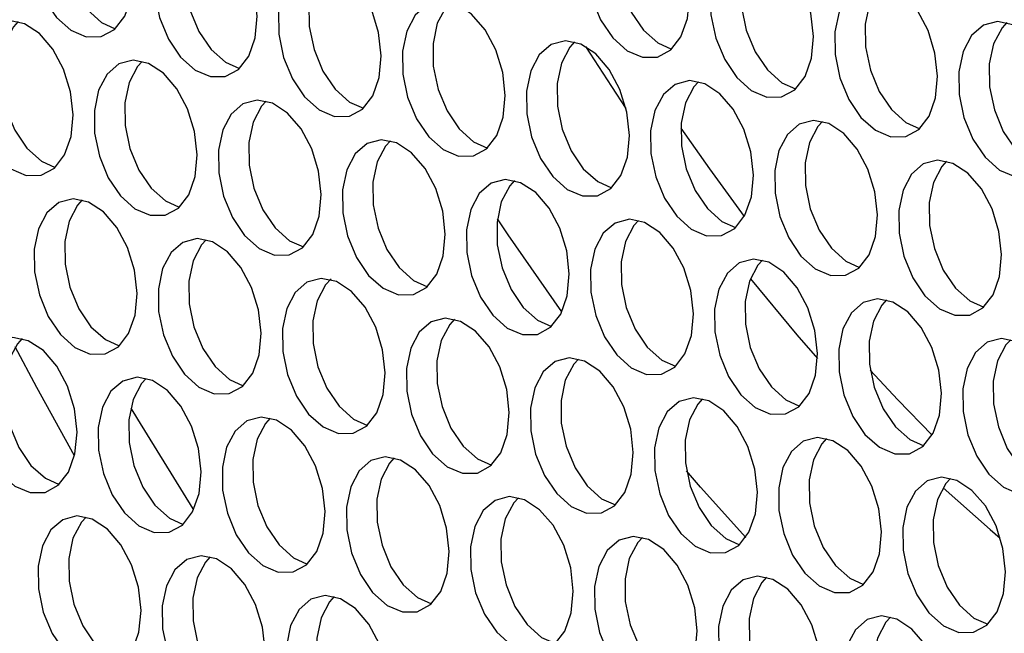
# Model space of a CAD drawing. Units: millimetres. Extents: x 100 to 5840, y 100 to 4103.
# Drawn here: x 4548 to 4597, y 2974 to 3005 of the extents above; entities that cross this region are included whole.
import ezdxf

# ---------------------------------------------------------------- set-up
doc = ezdxf.new("R2010")
doc.units = ezdxf.units.MM
doc.header["$LTSCALE"] = 20

msp = doc.modelspace()

# ---------------------------------------------------------------- linework, layer by layer
at = {"color": 7, "linetype": 'Continuous', "lineweight": 25, "flags": 128}
for points in [[(4553.318, 3007.079), (4553.189, 3008.234), (4552.844, 3009.361), (4552.312, 3010.358), (4551.641, 3011.137), (4550.89, 3011.628), (4550.127, 3011.789), (4549.418, 3011.604), (4548.827, 3011.091), (4548.407, 3010.294), (4548.194, 3009.285), (4548.208, 3008.153), (4548.448, 3006.999), (4548.891, 3005.926), (4549.5, 3005.028), (4550.219, 3004.385), (4550.984, 3004.056), (4551.729, 3004.068), (4552.386, 3004.421), (4552.897, 3005.083), (4553.217, 3005.996), (4553.318, 3007.079)], [(4550.581, 3011.734), (4550.347, 3011.477), (4549.927, 3010.68), (4549.715, 3009.671), (4549.729, 3008.539), (4549.968, 3007.385), (4550.412, 3006.312), (4551.02, 3005.414), (4551.739, 3004.771), (4552.429, 3004.459)], [(4581.049, 3006.061), (4580.921, 3007.217), (4580.575, 3008.343), (4580.043, 3009.34), (4579.372, 3010.119), (4578.622, 3010.611), (4577.858, 3010.771), (4577.149, 3010.587), (4576.559, 3010.073), (4576.138, 3009.276), (4575.926, 3008.267), (4575.94, 3007.136), (4576.179, 3005.982), (4576.623, 3004.908), (4577.231, 3004.01), (4577.95, 3003.368), (4578.716, 3003.038), (4579.46, 3003.05), (4580.117, 3003.403), (4580.629, 3004.065), (4580.949, 3004.979), (4581.049, 3006.061)], [(4578.313, 3010.716), (4578.079, 3010.459), (4577.659, 3009.663), (4577.446, 3008.653), (4577.46, 3007.522), (4577.7, 3006.368), (4578.143, 3005.294), (4578.752, 3004.396), (4579.47, 3003.754), (4580.16, 3003.442)], [(4559.502, 3005.096), (4559.374, 3006.252), (4559.028, 3007.378), (4558.496, 3008.375), (4557.825, 3009.154), (4557.075, 3009.645), (4556.311, 3009.806), (4555.602, 3009.621), (4555.012, 3009.108), (4554.591, 3008.311), (4554.379, 3007.302), (4554.393, 3006.17), (4554.632, 3005.016), (4555.076, 3003.943), (4555.684, 3003.045), (4556.403, 3002.402), (4557.169, 3002.073), (4557.913, 3002.085), (4558.57, 3002.438), (4559.082, 3003.1), (4559.402, 3004.013), (4559.502, 3005.096)], [(4556.766, 3009.751), (4556.532, 3009.494), (4556.112, 3008.697), (4555.899, 3007.688), (4555.913, 3006.556), (4556.153, 3005.402), (4556.596, 3004.329), (4557.205, 3003.431), (4557.923, 3002.789), (4558.613, 3002.476)], [(4587.233, 3004.078), (4587.105, 3005.234), (4586.76, 3006.36), (4586.228, 3007.357), (4585.557, 3008.136), (4584.806, 3008.628), (4584.042, 3008.788), (4583.334, 3008.604), (4582.743, 3008.09), (4582.323, 3007.294), (4582.11, 3006.285), (4582.124, 3005.153), (4582.364, 3003.999), (4582.807, 3002.925), (4583.416, 3002.027), (4584.135, 3001.385), (4584.9, 3001.055), (4585.645, 3001.067), (4586.302, 3001.42), (4586.813, 3002.083), (4587.133, 3002.996), (4587.233, 3004.078)], [(4584.497, 3008.733), (4584.263, 3008.476), (4583.843, 3007.68), (4583.63, 3006.671), (4583.644, 3005.539), (4583.884, 3004.385), (4584.328, 3003.311), (4584.936, 3002.413), (4585.655, 3001.771), (4586.345, 3001.459)], [(4565.686, 3003.113), (4565.558, 3004.269), (4565.213, 3005.395), (4564.681, 3006.392), (4564.01, 3007.171), (4563.259, 3007.663), (4562.495, 3007.823), (4561.787, 3007.638), (4561.196, 3007.125), (4560.776, 3006.328), (4560.563, 3005.319), (4560.577, 3004.187), (4560.817, 3003.033), (4561.26, 3001.96), (4561.869, 3001.062), (4562.588, 3000.42), (4563.353, 3000.09), (4564.098, 3000.102), (4564.755, 3000.455), (4565.266, 3001.117), (4565.586, 3002.031), (4565.686, 3003.113)], [(4562.95, 3007.768), (4562.716, 3007.511), (4562.296, 3006.714), (4562.083, 3005.705), (4562.097, 3004.574), (4562.337, 3003.42), (4562.781, 3002.346), (4563.389, 3001.448), (4564.108, 3000.806), (4564.798, 3000.494)], [(4593.418, 3002.095), (4593.29, 3003.251), (4592.944, 3004.378), (4592.412, 3005.375), (4591.741, 3006.153), (4590.99, 3006.645), (4590.227, 3006.805), (4589.518, 3006.621), (4588.927, 3006.107), (4588.507, 3005.311), (4588.294, 3004.302), (4588.309, 3003.17), (4588.548, 3002.016), (4588.992, 3000.942), (4589.6, 3000.044), (4590.319, 2999.402), (4591.085, 2999.072), (4591.829, 2999.084), (4592.486, 2999.437), (4592.997, 3000.1), (4593.317, 3001.013), (4593.418, 3002.095)], [(4590.682, 3006.751), (4590.448, 3006.494), (4590.027, 3005.697), (4589.815, 3004.688), (4589.829, 3003.556), (4590.068, 3002.402), (4590.512, 3001.328), (4591.12, 3000.43), (4591.839, 2999.788), (4592.529, 2999.476)], [(4571.871, 3001.13), (4571.743, 3002.286), (4571.397, 3003.412), (4570.865, 3004.409), (4570.194, 3005.188), (4569.443, 3005.68), (4568.68, 3005.84), (4567.971, 3005.656), (4567.38, 3005.142), (4566.96, 3004.346), (4566.747, 3003.336), (4566.762, 3002.205), (4567.001, 3001.051), (4567.445, 2999.977), (4568.053, 2999.079), (4568.772, 2998.437), (4569.538, 2998.107), (4570.282, 2998.119), (4570.939, 2998.472), (4571.45, 2999.135), (4571.77, 3000.048), (4571.871, 3001.13)], [(4569.135, 3005.785), (4568.901, 3005.528), (4568.48, 3004.732), (4568.268, 3003.723), (4568.282, 3002.591), (4568.521, 3001.437), (4568.965, 3000.363), (4569.573, 2999.465), (4570.292, 2998.823), (4570.982, 2998.511)], [(4550.324, 3000.165), (4550.196, 3001.321), (4549.85, 3002.447), (4549.318, 3003.444), (4548.647, 3004.223), (4547.896, 3004.714), (4547.133, 3004.875), (4546.424, 3004.69), (4545.833, 3004.177), (4545.413, 3003.38), (4545.2, 3002.371), (4545.215, 3001.239), (4545.454, 3000.085), (4545.898, 2999.012), (4546.506, 2998.114), (4547.225, 2997.472), (4547.991, 2997.142), (4548.735, 2997.154), (4549.392, 2997.507), (4549.903, 2998.169), (4550.223, 2999.082), (4550.324, 3000.165)], [(4547.588, 3004.82), (4547.354, 3004.563), (4546.933, 3003.766), (4546.721, 3002.757), (4546.735, 3001.626), (4546.974, 3000.472), (4547.418, 2999.398), (4548.026, 2998.5), (4548.745, 2997.858), (4549.435, 2997.546)], [(4599.602, 3000.113), (4599.474, 3001.268), (4599.129, 3002.395), (4598.597, 3003.392), (4597.926, 3004.171), (4597.175, 3004.662), (4596.411, 3004.823), (4595.703, 3004.638), (4595.112, 3004.125), (4594.691, 3003.328), (4594.479, 3002.319), (4594.493, 3001.187), (4594.732, 3000.033), (4595.176, 2998.959), (4595.784, 2998.062), (4596.503, 2997.419), (4597.269, 2997.089), (4598.014, 2997.102), (4598.671, 2997.455), (4599.182, 2998.117), (4599.502, 2999.03), (4599.602, 3000.113)], [(4596.866, 3004.768), (4596.632, 3004.511), (4596.212, 3003.714), (4595.999, 3002.705), (4596.013, 3001.573), (4596.253, 3000.419), (4596.696, 2999.346), (4597.305, 2998.448), (4598.024, 2997.805), (4598.714, 2997.493)], [(4578.055, 2999.147), (4577.927, 3000.303), (4577.582, 3001.43), (4577.05, 3002.427), (4576.379, 3003.205), (4575.628, 3003.697), (4574.864, 3003.857), (4574.156, 3003.673), (4573.565, 3003.159), (4573.144, 3002.363), (4572.932, 3001.354), (4572.946, 3000.222), (4573.185, 2999.068), (4573.629, 2997.994), (4574.237, 2997.096), (4574.956, 2996.454), (4575.722, 2996.124), (4576.467, 2996.136), (4577.124, 2996.489), (4577.635, 2997.152), (4577.955, 2998.065), (4578.055, 2999.147)], [(4575.319, 3003.803), (4575.085, 3003.545), (4574.665, 3002.749), (4574.452, 3001.74), (4574.466, 3000.608), (4574.706, 2999.454), (4575.149, 2998.38), (4575.758, 2997.482), (4576.477, 2996.84), (4577.167, 2996.528)], [(4575.869, 3003.576), (4577.161, 3001.578), (4577.886, 3000.487)], [(4556.508, 2998.182), (4556.38, 2999.338), (4556.035, 3000.464), (4555.503, 3001.461), (4554.832, 3002.24), (4554.081, 3002.732), (4553.317, 3002.892), (4552.609, 3002.708), (4552.018, 3002.194), (4551.597, 3001.398), (4551.385, 3000.388), (4551.399, 2999.257), (4551.638, 2998.103), (4552.082, 2997.029), (4552.69, 2996.131), (4553.409, 2995.489), (4554.175, 2995.159), (4554.92, 2995.171), (4555.577, 2995.524), (4556.088, 2996.187), (4556.408, 2997.1), (4556.508, 2998.182)], [(4553.772, 3002.837), (4553.538, 3002.58), (4553.118, 3001.784), (4552.905, 3000.775), (4552.919, 2999.643), (4553.159, 2998.489), (4553.602, 2997.415), (4554.211, 2996.517), (4554.93, 2995.875), (4555.62, 2995.563)], [(4584.24, 2997.165), (4584.111, 2998.32), (4583.766, 2999.447), (4583.234, 3000.444), (4582.563, 3001.222), (4581.812, 3001.714), (4581.049, 3001.875), (4580.34, 3001.69), (4579.749, 3001.177), (4579.329, 3000.38), (4579.116, 2999.371), (4579.13, 2998.239), (4579.37, 2997.085), (4579.814, 2996.011), (4580.422, 2995.113), (4581.141, 2994.471), (4581.907, 2994.141), (4582.651, 2994.154), (4583.308, 2994.507), (4583.819, 2995.169), (4584.139, 2996.082), (4584.24, 2997.165)], [(4581.504, 3001.82), (4581.27, 3001.563), (4580.849, 3000.766), (4580.637, 2999.757), (4580.651, 2998.625), (4580.89, 2997.471), (4581.334, 2996.397), (4581.942, 2995.5), (4582.661, 2994.857), (4583.351, 2994.545)], [(4562.693, 2996.199), (4562.564, 2997.355), (4562.219, 2998.482), (4561.687, 2999.478), (4561.016, 3000.257), (4560.265, 3000.749), (4559.502, 3000.909), (4558.793, 3000.725), (4558.202, 3000.211), (4557.782, 2999.415), (4557.569, 2998.406), (4557.583, 2997.274), (4557.823, 2996.12), (4558.267, 2995.046), (4558.875, 2994.148), (4559.594, 2993.506), (4560.36, 2993.176), (4561.104, 2993.188), (4561.761, 2993.541), (4562.272, 2994.204), (4562.592, 2995.117), (4562.693, 2996.199)], [(4559.957, 3000.855), (4559.723, 3000.597), (4559.302, 2999.801), (4559.09, 2998.792), (4559.104, 2997.66), (4559.343, 2996.506), (4559.787, 2995.432), (4560.395, 2994.534), (4561.114, 2993.892), (4561.804, 2993.58)], [(4580.619, 2999.502), (4582.043, 2997.47), (4583.781, 2995.099)], [(4590.424, 2995.182), (4590.296, 2996.338), (4589.95, 2997.464), (4589.419, 2998.461), (4588.747, 2999.24), (4587.997, 2999.731), (4587.233, 2999.892), (4586.524, 2999.707), (4585.934, 2999.194), (4585.513, 2998.397), (4585.301, 2997.388), (4585.315, 2996.256), (4585.554, 2995.102), (4585.998, 2994.029), (4586.606, 2993.131), (4587.325, 2992.488), (4588.091, 2992.159), (4588.835, 2992.171), (4589.492, 2992.524), (4590.004, 2993.186), (4590.324, 2994.099), (4590.424, 2995.182)], [(4587.688, 2999.837), (4587.454, 2999.58), (4587.034, 2998.783), (4586.821, 2997.774), (4586.835, 2996.642), (4587.075, 2995.488), (4587.518, 2994.415), (4588.127, 2993.517), (4588.846, 2992.874), (4589.535, 2992.562)], [(4568.877, 2994.217), (4568.749, 2995.372), (4568.403, 2996.499), (4567.872, 2997.496), (4567.2, 2998.274), (4566.45, 2998.766), (4565.686, 2998.927), (4564.977, 2998.742), (4564.387, 2998.229), (4563.966, 2997.432), (4563.754, 2996.423), (4563.768, 2995.291), (4564.007, 2994.137), (4564.451, 2993.063), (4565.059, 2992.165), (4565.778, 2991.523), (4566.544, 2991.193), (4567.288, 2991.205), (4567.945, 2991.558), (4568.457, 2992.221), (4568.777, 2993.134), (4568.877, 2994.217)], [(4566.141, 2998.872), (4565.907, 2998.615), (4565.487, 2997.818), (4565.274, 2996.809), (4565.288, 2995.677), (4565.528, 2994.523), (4565.971, 2993.449), (4566.58, 2992.552), (4567.299, 2991.909), (4567.988, 2991.597)], [(4596.608, 2993.199), (4596.48, 2994.355), (4596.135, 2995.481), (4595.603, 2996.478), (4594.932, 2997.257), (4594.181, 2997.748), (4593.417, 2997.909), (4592.709, 2997.724), (4592.118, 2997.211), (4591.698, 2996.414), (4591.485, 2995.405), (4591.499, 2994.273), (4591.739, 2993.119), (4592.182, 2992.046), (4592.791, 2991.148), (4593.51, 2990.505), (4594.275, 2990.176), (4595.02, 2990.188), (4595.677, 2990.541), (4596.188, 2991.203), (4596.508, 2992.116), (4596.608, 2993.199)], [(4593.872, 2997.854), (4593.638, 2997.597), (4593.218, 2996.8), (4593.005, 2995.791), (4593.02, 2994.659), (4593.259, 2993.505), (4593.703, 2992.432), (4594.311, 2991.534), (4595.03, 2990.892), (4595.72, 2990.579)], [(4575.061, 2992.234), (4574.933, 2993.39), (4574.588, 2994.516), (4574.056, 2995.513), (4573.385, 2996.292), (4572.634, 2996.783), (4571.87, 2996.944), (4571.162, 2996.759), (4570.571, 2996.246), (4570.151, 2995.449), (4569.938, 2994.44), (4569.952, 2993.308), (4570.192, 2992.154), (4570.635, 2991.081), (4571.244, 2990.183), (4571.963, 2989.54), (4572.728, 2989.211), (4573.473, 2989.223), (4574.13, 2989.576), (4574.641, 2990.238), (4574.961, 2991.151), (4575.061, 2992.234)], [(4572.325, 2996.889), (4572.091, 2996.632), (4571.671, 2995.835), (4571.458, 2994.826), (4571.473, 2993.694), (4571.712, 2992.54), (4572.156, 2991.467), (4572.764, 2990.569), (4573.483, 2989.926), (4574.173, 2989.614)], [(4553.514, 2991.268), (4553.386, 2992.424), (4553.041, 2993.551), (4552.509, 2994.548), (4551.838, 2995.326), (4551.087, 2995.818), (4550.323, 2995.979), (4549.615, 2995.794), (4549.024, 2995.28), (4548.604, 2994.484), (4548.391, 2993.475), (4548.405, 2992.343), (4548.645, 2991.189), (4549.088, 2990.115), (4549.697, 2989.217), (4550.416, 2988.575), (4551.181, 2988.245), (4551.926, 2988.257), (4552.583, 2988.61), (4553.094, 2989.273), (4553.414, 2990.186), (4553.514, 2991.268)], [(4550.778, 2995.924), (4550.544, 2995.667), (4550.124, 2994.87), (4549.911, 2993.861), (4549.926, 2992.729), (4550.165, 2991.575), (4550.609, 2990.501), (4551.217, 2989.604), (4551.936, 2988.961), (4552.626, 2988.649)], [(4574.692, 2990.34), (4572.013, 2994.187), (4571.477, 2994.991)], [(4581.246, 2990.251), (4581.118, 2991.407), (4580.772, 2992.533), (4580.24, 2993.53), (4579.569, 2994.309), (4578.818, 2994.8), (4578.055, 2994.961), (4577.346, 2994.776), (4576.755, 2994.263), (4576.335, 2993.466), (4576.123, 2992.457), (4576.137, 2991.325), (4576.376, 2990.171), (4576.82, 2989.098), (4577.428, 2988.2), (4578.147, 2987.557), (4578.913, 2987.228), (4579.657, 2987.24), (4580.314, 2987.593), (4580.826, 2988.255), (4581.146, 2989.168), (4581.246, 2990.251)], [(4578.51, 2994.906), (4578.276, 2994.649), (4577.855, 2993.852), (4577.643, 2992.843), (4577.657, 2991.711), (4577.896, 2990.557), (4578.34, 2989.484), (4578.948, 2988.586), (4579.667, 2987.944), (4580.357, 2987.631)], [(4559.699, 2989.286), (4559.571, 2990.441), (4559.225, 2991.568), (4558.693, 2992.565), (4558.022, 2993.344), (4557.271, 2993.835), (4556.508, 2993.996), (4555.799, 2993.811), (4555.208, 2993.298), (4554.788, 2992.501), (4554.576, 2991.492), (4554.59, 2990.36), (4554.829, 2989.206), (4555.273, 2988.132), (4555.881, 2987.235), (4556.6, 2986.592), (4557.366, 2986.262), (4558.11, 2986.275), (4558.767, 2986.628), (4559.279, 2987.29), (4559.599, 2988.203), (4559.699, 2989.286)], [(4556.963, 2993.941), (4556.729, 2993.684), (4556.308, 2992.887), (4556.096, 2991.878), (4556.11, 2990.746), (4556.349, 2989.592), (4556.793, 2988.519), (4557.401, 2987.621), (4558.12, 2986.978), (4558.81, 2986.666)], [(4587.43, 2988.268), (4587.302, 2989.424), (4586.957, 2990.55), (4586.425, 2991.547), (4585.754, 2992.326), (4585.003, 2992.818), (4584.239, 2992.978), (4583.531, 2992.793), (4582.94, 2992.28), (4582.52, 2991.483), (4582.307, 2990.474), (4582.321, 2989.342), (4582.561, 2988.188), (4583.004, 2987.115), (4583.613, 2986.217), (4584.331, 2985.575), (4585.097, 2985.245), (4585.842, 2985.257), (4586.499, 2985.61), (4587.01, 2986.272), (4587.33, 2987.186), (4587.43, 2988.268)], [(4584.694, 2992.923), (4584.46, 2992.666), (4584.04, 2991.869), (4583.827, 2990.86), (4583.841, 2989.729), (4584.081, 2988.575), (4584.525, 2987.501), (4585.133, 2986.603), (4585.852, 2985.961), (4586.542, 2985.649)], [(4565.883, 2987.303), (4565.755, 2988.459), (4565.41, 2989.585), (4564.878, 2990.582), (4564.207, 2991.361), (4563.456, 2991.852), (4562.692, 2992.013), (4561.984, 2991.828), (4561.393, 2991.315), (4560.973, 2990.518), (4560.76, 2989.509), (4560.774, 2988.377), (4561.014, 2987.223), (4561.457, 2986.15), (4562.066, 2985.252), (4562.784, 2984.609), (4563.55, 2984.28), (4564.295, 2984.292), (4564.952, 2984.645), (4565.463, 2985.307), (4565.783, 2986.22), (4565.883, 2987.303)], [(4563.185, 2991.992), (4562.913, 2991.701), (4562.493, 2990.904), (4562.28, 2989.895), (4562.294, 2988.763), (4562.534, 2987.609), (4562.978, 2986.536), (4563.586, 2985.638), (4564.305, 2984.996), (4564.995, 2984.683)], [(4584.088, 2991.999), (4586.397, 2989.203), (4587.428, 2988.016)], [(4593.615, 2986.285), (4593.487, 2987.441), (4593.141, 2988.567), (4592.609, 2989.564), (4591.938, 2990.343), (4591.187, 2990.835), (4590.424, 2990.995), (4589.715, 2990.811), (4589.124, 2990.297), (4588.704, 2989.501), (4588.491, 2988.491), (4588.506, 2987.36), (4588.745, 2986.206), (4589.189, 2985.132), (4589.797, 2984.234), (4590.516, 2983.592), (4591.282, 2983.262), (4592.026, 2983.274), (4592.683, 2983.627), (4593.194, 2984.29), (4593.514, 2985.203), (4593.615, 2986.285)], [(4590.879, 2990.94), (4590.645, 2990.683), (4590.224, 2989.887), (4590.012, 2988.878), (4590.026, 2987.746), (4590.265, 2986.592), (4590.709, 2985.518), (4591.317, 2984.62), (4592.036, 2983.978), (4592.726, 2983.666)], [(4572.068, 2985.32), (4571.94, 2986.476), (4571.594, 2987.602), (4571.062, 2988.599), (4570.391, 2989.378), (4569.64, 2989.869), (4568.877, 2990.03), (4568.168, 2989.845), (4567.577, 2989.332), (4567.157, 2988.535), (4566.944, 2987.526), (4566.959, 2986.394), (4567.198, 2985.24), (4567.642, 2984.167), (4568.25, 2983.269), (4568.969, 2982.627), (4569.735, 2982.297), (4570.479, 2982.309), (4571.136, 2982.662), (4571.647, 2983.324), (4571.967, 2984.237), (4572.068, 2985.32)], [(4569.332, 2989.975), (4569.098, 2989.718), (4568.677, 2988.921), (4568.465, 2987.912), (4568.479, 2986.781), (4568.718, 2985.627), (4569.162, 2984.553), (4569.77, 2983.655), (4570.489, 2983.013), (4571.179, 2982.701)], [(4550.521, 2984.355), (4550.393, 2985.511), (4550.047, 2986.637), (4549.515, 2987.634), (4548.844, 2988.413), (4548.093, 2988.904), (4547.33, 2989.065), (4546.621, 2988.88), (4546.03, 2988.367), (4545.61, 2987.57), (4545.397, 2986.561), (4545.412, 2985.429), (4545.651, 2984.275), (4546.095, 2983.202), (4546.703, 2982.304), (4547.422, 2981.661), (4548.188, 2981.332), (4548.932, 2981.344), (4549.589, 2981.697), (4550.1, 2982.359), (4550.42, 2983.272), (4550.521, 2984.355)], [(4547.785, 2989.01), (4547.551, 2988.753), (4547.13, 2987.956), (4546.918, 2986.947), (4546.932, 2985.815), (4547.171, 2984.661), (4547.615, 2983.588), (4548.223, 2982.69), (4548.942, 2982.047), (4549.632, 2981.735)], [(4599.799, 2984.302), (4599.671, 2985.458), (4599.326, 2986.585), (4598.794, 2987.582), (4598.122, 2988.36), (4597.372, 2988.852), (4596.608, 2989.012), (4595.899, 2988.828), (4595.309, 2988.314), (4594.888, 2987.518), (4594.676, 2986.509), (4594.69, 2985.377), (4594.929, 2984.223), (4595.373, 2983.149), (4595.981, 2982.251), (4596.7, 2981.609), (4597.466, 2981.279), (4598.211, 2981.291), (4598.868, 2981.644), (4599.379, 2982.307), (4599.699, 2983.22), (4599.799, 2984.302)], [(4597.063, 2988.958), (4596.829, 2988.7), (4596.409, 2987.904), (4596.196, 2986.895), (4596.21, 2985.763), (4596.45, 2984.609), (4596.893, 2983.535), (4597.502, 2982.637), (4598.221, 2981.995), (4598.911, 2981.683)], [(4550.397, 2983.167), (4548.516, 2986.582), (4547.441, 2988.598)], [(4578.252, 2983.337), (4578.124, 2984.493), (4577.779, 2985.619), (4577.247, 2986.616), (4576.575, 2987.395), (4575.825, 2987.887), (4575.061, 2988.047), (4574.352, 2987.863), (4573.762, 2987.349), (4573.341, 2986.553), (4573.129, 2985.543), (4573.143, 2984.412), (4573.382, 2983.258), (4573.826, 2982.184), (4574.434, 2981.286), (4575.153, 2980.644), (4575.919, 2980.314), (4576.664, 2980.326), (4577.321, 2980.679), (4577.832, 2981.342), (4578.152, 2982.255), (4578.252, 2983.337)], [(4575.516, 2987.992), (4575.282, 2987.735), (4574.862, 2986.939), (4574.649, 2985.93), (4574.663, 2984.798), (4574.903, 2983.644), (4575.346, 2982.57), (4575.955, 2981.672), (4576.674, 2981.03), (4577.364, 2980.718)], [(4590.067, 2987.443), (4591.438, 2985.957), (4593.143, 2984.197)], [(4556.705, 2982.372), (4556.577, 2983.528), (4556.232, 2984.654), (4555.7, 2985.651), (4555.028, 2986.43), (4554.278, 2986.921), (4553.514, 2987.082), (4552.805, 2986.897), (4552.215, 2986.384), (4551.794, 2985.587), (4551.582, 2984.578), (4551.596, 2983.446), (4551.835, 2982.292), (4552.279, 2981.219), (4552.887, 2980.321), (4553.606, 2979.679), (4554.372, 2979.349), (4555.117, 2979.361), (4555.774, 2979.714), (4556.285, 2980.376), (4556.605, 2981.289), (4556.705, 2982.372)], [(4553.969, 2987.027), (4553.735, 2986.77), (4553.315, 2985.973), (4553.102, 2984.964), (4553.116, 2983.833), (4553.356, 2982.679), (4553.799, 2981.605), (4554.408, 2980.707), (4555.127, 2980.065), (4555.817, 2979.752)], [(4584.437, 2981.354), (4584.308, 2982.51), (4583.963, 2983.637), (4583.431, 2984.633), (4582.76, 2985.412), (4582.009, 2985.904), (4581.246, 2986.064), (4580.537, 2985.88), (4579.946, 2985.366), (4579.526, 2984.57), (4579.313, 2983.561), (4579.327, 2982.429), (4579.567, 2981.275), (4580.01, 2980.201), (4580.619, 2979.303), (4581.338, 2978.661), (4582.103, 2978.331), (4582.848, 2978.343), (4583.505, 2978.696), (4584.016, 2979.359), (4584.336, 2980.272), (4584.437, 2981.354)], [(4581.7, 2986.01), (4581.466, 2985.752), (4581.046, 2984.956), (4580.834, 2983.947), (4580.848, 2982.815), (4581.087, 2981.661), (4581.531, 2980.587), (4582.139, 2979.689), (4582.858, 2979.047), (4583.548, 2978.735)], [(4553.204, 2985.55), (4553.528, 2984.99), (4556.299, 2980.519)], [(4562.89, 2980.389), (4562.761, 2981.545), (4562.416, 2982.671), (4561.884, 2983.668), (4561.213, 2984.447), (4560.462, 2984.939), (4559.699, 2985.099), (4558.99, 2984.915), (4558.399, 2984.401), (4557.979, 2983.604), (4557.766, 2982.595), (4557.78, 2981.464), (4558.02, 2980.31), (4558.463, 2979.236), (4559.072, 2978.338), (4559.791, 2977.696), (4560.556, 2977.366), (4561.301, 2977.378), (4561.958, 2977.731), (4562.469, 2978.394), (4562.789, 2979.307), (4562.89, 2980.389)], [(4560.153, 2985.044), (4559.919, 2984.787), (4559.499, 2983.991), (4559.287, 2982.982), (4559.301, 2981.85), (4559.54, 2980.696), (4559.984, 2979.622), (4560.592, 2978.724), (4561.311, 2978.082), (4562.001, 2977.77)], [(4590.621, 2979.372), (4590.493, 2980.527), (4590.147, 2981.654), (4589.615, 2982.651), (4588.944, 2983.429), (4588.194, 2983.921), (4587.43, 2984.082), (4586.721, 2983.897), (4586.131, 2983.384), (4585.71, 2982.587), (4585.498, 2981.578), (4585.512, 2980.446), (4585.751, 2979.292), (4586.195, 2978.218), (4586.803, 2977.32), (4587.522, 2976.678), (4588.288, 2976.348), (4589.032, 2976.36), (4589.689, 2976.713), (4590.201, 2977.376), (4590.521, 2978.289), (4590.621, 2979.372)], [(4587.885, 2984.027), (4587.651, 2983.77), (4587.231, 2982.973), (4587.018, 2981.964), (4587.032, 2980.832), (4587.272, 2979.678), (4587.715, 2978.604), (4588.324, 2977.707), (4589.042, 2977.064), (4589.732, 2976.752)], [(4569.074, 2978.406), (4568.946, 2979.562), (4568.6, 2980.689), (4568.068, 2981.685), (4567.397, 2982.464), (4566.647, 2982.956), (4565.883, 2983.116), (4565.174, 2982.932), (4564.584, 2982.418), (4564.163, 2981.622), (4563.951, 2980.613), (4563.965, 2979.481), (4564.204, 2978.327), (4564.648, 2977.253), (4565.256, 2976.355), (4565.975, 2975.713), (4566.741, 2975.383), (4567.485, 2975.395), (4568.142, 2975.748), (4568.654, 2976.411), (4568.974, 2977.324), (4569.074, 2978.406)], [(4566.338, 2983.061), (4566.104, 2982.804), (4565.684, 2982.008), (4565.471, 2980.999), (4565.485, 2979.867), (4565.725, 2978.713), (4566.168, 2977.639), (4566.777, 2976.741), (4567.495, 2976.099), (4568.185, 2975.787)], [(4583.862, 2979.102), (4581.606, 2981.604), (4580.905, 2982.414)], [(4596.805, 2977.389), (4596.677, 2978.545), (4596.332, 2979.671), (4595.8, 2980.668), (4595.129, 2981.447), (4594.378, 2981.938), (4593.614, 2982.099), (4592.906, 2981.914), (4592.315, 2981.401), (4591.895, 2980.604), (4591.682, 2979.595), (4591.696, 2978.463), (4591.936, 2977.309), (4592.379, 2976.236), (4592.988, 2975.338), (4593.707, 2974.695), (4594.472, 2974.366), (4595.217, 2974.378), (4595.874, 2974.731), (4596.385, 2975.393), (4596.705, 2976.306), (4596.805, 2977.389)], [(4594.069, 2982.044), (4593.835, 2981.787), (4593.415, 2980.99), (4593.202, 2979.981), (4593.217, 2978.849), (4593.456, 2977.695), (4593.9, 2976.622), (4594.508, 2975.724), (4595.227, 2975.081), (4595.917, 2974.769)], [(4593.691, 2981.577), (4596.037, 2979.497), (4596.544, 2979.071)], [(4575.258, 2976.423), (4575.13, 2977.579), (4574.785, 2978.706), (4574.253, 2979.703), (4573.582, 2980.481), (4572.831, 2980.973), (4572.067, 2981.134), (4571.359, 2980.949), (4570.768, 2980.435), (4570.348, 2979.639), (4570.135, 2978.63), (4570.149, 2977.498), (4570.389, 2976.344), (4570.832, 2975.27), (4571.441, 2974.372), (4572.16, 2973.73), (4572.925, 2973.4), (4573.67, 2973.412), (4574.327, 2973.765), (4574.838, 2974.428), (4575.158, 2975.341), (4575.258, 2976.423)], [(4572.522, 2981.079), (4572.288, 2980.822), (4571.868, 2980.025), (4571.655, 2979.016), (4571.67, 2977.884), (4571.909, 2976.73), (4572.353, 2975.656), (4572.961, 2974.759), (4573.68, 2974.116), (4574.37, 2973.804)], [(4553.711, 2975.458), (4553.583, 2976.614), (4553.238, 2977.74), (4552.706, 2978.737), (4552.035, 2979.516), (4551.284, 2980.008), (4550.52, 2980.168), (4549.812, 2979.984), (4549.221, 2979.47), (4548.801, 2978.674), (4548.588, 2977.665), (4548.602, 2976.533), (4548.842, 2975.379), (4549.285, 2974.305), (4549.894, 2973.407), (4550.613, 2972.765), (4551.378, 2972.435), (4552.123, 2972.447), (4552.78, 2972.8), (4553.291, 2973.463), (4553.611, 2974.376), (4553.711, 2975.458)], [(4550.975, 2980.113), (4550.741, 2979.856), (4550.321, 2979.06), (4550.108, 2978.051), (4550.123, 2976.919), (4550.362, 2975.765), (4550.806, 2974.691), (4551.414, 2973.793), (4552.133, 2973.151), (4552.823, 2972.839)], [(4581.443, 2974.441), (4581.315, 2975.596), (4580.969, 2976.723), (4580.437, 2977.72), (4579.766, 2978.499), (4579.015, 2978.99), (4578.252, 2979.151), (4577.543, 2978.966), (4576.952, 2978.453), (4576.532, 2977.656), (4576.319, 2976.647), (4576.334, 2975.515), (4576.573, 2974.361), (4577.017, 2973.287), (4577.625, 2972.39), (4578.344, 2971.747), (4579.11, 2971.417), (4579.854, 2971.43), (4580.511, 2971.783), (4581.022, 2972.445), (4581.342, 2973.358), (4581.443, 2974.441)], [(4578.707, 2979.096), (4578.473, 2978.839), (4578.052, 2978.042), (4577.84, 2977.033), (4577.854, 2975.901), (4578.093, 2974.747), (4578.537, 2973.674), (4579.145, 2972.776), (4579.864, 2972.133), (4580.554, 2971.821)], [(4559.896, 2973.475), (4559.768, 2974.631), (4559.422, 2975.758), (4558.89, 2976.755), (4558.219, 2977.533), (4557.468, 2978.025), (4556.705, 2978.186), (4555.996, 2978.001), (4555.405, 2977.487), (4554.985, 2976.691), (4554.772, 2975.682), (4554.787, 2974.55), (4555.026, 2973.396), (4555.47, 2972.322), (4556.078, 2971.424), (4556.797, 2970.782), (4557.563, 2970.452), (4558.307, 2970.464), (4558.964, 2970.817), (4559.475, 2971.48), (4559.795, 2972.393), (4559.896, 2973.475)], [(4557.16, 2978.131), (4556.926, 2977.874), (4556.505, 2977.077), (4556.293, 2976.068), (4556.307, 2974.936), (4556.546, 2973.782), (4556.99, 2972.708), (4557.598, 2971.81), (4558.317, 2971.168), (4559.007, 2970.856)], [(4587.627, 2972.458), (4587.499, 2973.614), (4587.154, 2974.74), (4586.622, 2975.737), (4585.951, 2976.516), (4585.2, 2977.007), (4584.436, 2977.168), (4583.728, 2976.983), (4583.137, 2976.47), (4582.716, 2975.673), (4582.504, 2974.664), (4582.518, 2973.532), (4582.758, 2972.378), (4583.201, 2971.305), (4583.809, 2970.407), (4584.528, 2969.764), (4585.294, 2969.435), (4586.039, 2969.447), (4586.696, 2969.8), (4587.207, 2970.462), (4587.527, 2971.375), (4587.627, 2972.458)], [(4584.891, 2977.113), (4584.657, 2976.856), (4584.237, 2976.059), (4584.024, 2975.05), (4584.038, 2973.918), (4584.278, 2972.764), (4584.721, 2971.691), (4585.33, 2970.793), (4586.049, 2970.151), (4586.739, 2969.838)], [(4566.08, 2971.493), (4565.952, 2972.648), (4565.607, 2973.775), (4565.075, 2974.772), (4564.404, 2975.551), (4563.653, 2976.042), (4562.889, 2976.203), (4562.181, 2976.018), (4561.59, 2975.505), (4561.169, 2974.708), (4560.957, 2973.699), (4560.971, 2972.567), (4561.211, 2971.413), (4561.654, 2970.339), (4562.262, 2969.442), (4562.981, 2968.799), (4563.747, 2968.469), (4564.492, 2968.482), (4565.149, 2968.835), (4565.66, 2969.497), (4565.98, 2970.41), (4566.08, 2971.493)], [(4563.344, 2976.148), (4563.11, 2975.891), (4562.69, 2975.094), (4562.477, 2974.085), (4562.491, 2972.953), (4562.731, 2971.799), (4563.174, 2970.726), (4563.783, 2969.828), (4564.502, 2969.185), (4565.192, 2968.873)], [(4593.812, 2970.475), (4593.683, 2971.631), (4593.338, 2972.757), (4592.806, 2973.754), (4592.135, 2974.533), (4591.384, 2975.024), (4590.621, 2975.185), (4589.912, 2975), (4589.321, 2974.487), (4588.901, 2973.69), (4588.688, 2972.681), (4588.702, 2971.549), (4588.942, 2970.395), (4589.386, 2969.322), (4589.994, 2968.424), (4590.713, 2967.782), (4591.479, 2967.452), (4592.223, 2967.464), (4592.88, 2967.817), (4593.391, 2968.479), (4593.711, 2969.392), (4593.812, 2970.475)], [(4591.076, 2975.13), (4590.842, 2974.873), (4590.421, 2974.076), (4590.209, 2973.067), (4590.223, 2971.936), (4590.462, 2970.782), (4590.906, 2969.708), (4591.514, 2968.81), (4592.233, 2968.168), (4592.923, 2967.856)]]:
    msp.add_lwpolyline(points, dxfattribs=at)

doc.saveas('drawing.dxf')
